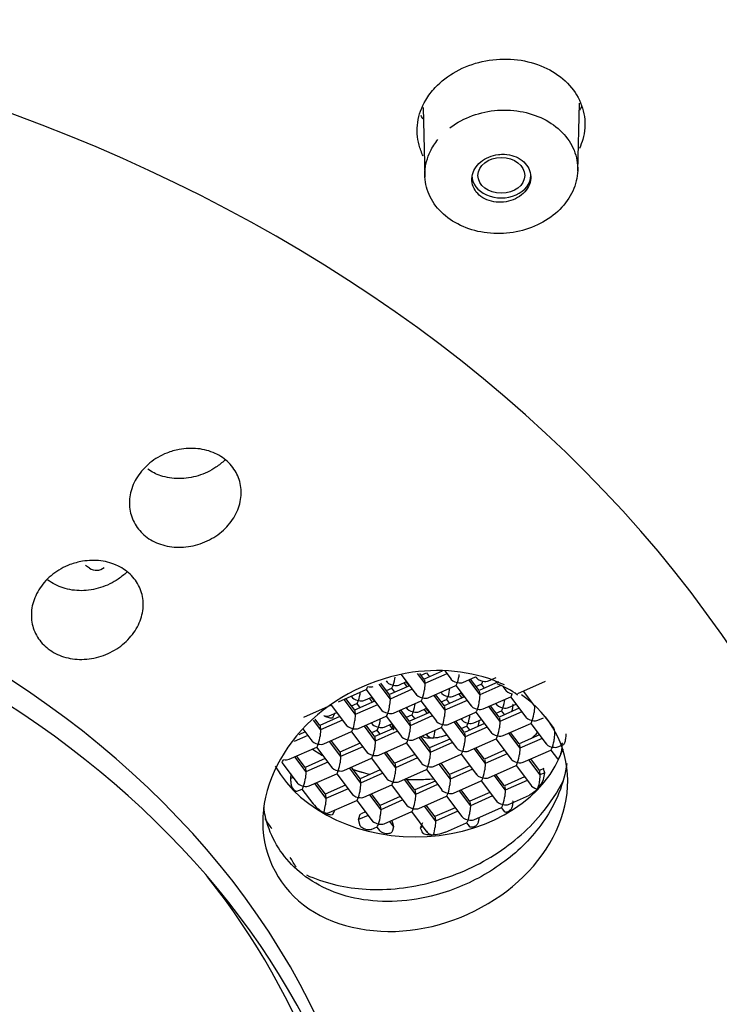
# Model space of a CAD drawing. Units: millimetres. Extents: x -18 to 424, y -18 to 679.
# Drawn here: x 169 to 183, y 606 to 626 of the extents above; entities that cross this region are included whole.
import ezdxf

# ---------------------------------------------------------------- set-up
doc = ezdxf.new("R2010")
doc.units = ezdxf.units.MM
for name, color, linetype in [('$DDT_AUDIT_GENERATED_(257B)', 7, 'Continuous'), ('$DDT_AUDIT_GENERATED_(3EE)', 7, 'Continuous'), ('$DDT_AUDIT_GENERATED_(48B)', 7, 'Continuous'), ('$DDT_AUDIT_GENERATED_(622)', 7, 'Continuous'), ('$DDT_AUDIT_GENERATED_(64A)', 7, 'Continuous'), ('$DDT_AUDIT_GENERATED_(83)', 7, 'Continuous'), ('Default', 7, 'Continuous')]:
    doc.layers.add(name, color=color, linetype=linetype)

# ---------------------------------------------------------------- blocks, each defined once
blk = doc.blocks.new('SE1')
at = {"layer": '$DDT_AUDIT_GENERATED_(257B)', "color": 7, "linetype": 'Continuous'}
for p, q in [((176.874, 612.693), (176.979, 612.739)), ((177.288, 612.769), (176.935, 612.612)), ((176.977, 612.738), (177.037, 612.658)), ((177.34, 612.774), (177.462, 612.612)), ((176.183, 612.581), (176.199, 612.559)), ((176.434, 612.498), (176.585, 612.565)), ((176.476, 612.71), (176.778, 612.31)), ((176.601, 612.465), (176.541, 612.545)), ((176.642, 612.483), (176.581, 612.563)), ((176.798, 612.723), (176.947, 612.525)), ((176.936, 612.61), (176.848, 612.727)), ((176.939, 612.601), (176.947, 612.525)), ((177.382, 612.718), (176.947, 612.525)), ((177.696, 612.551), (177.943, 612.66)), ((177.803, 612.599), (178.026, 612.303)), ((178.015, 612.389), (177.844, 612.616)), ((177.946, 612.662), (177.963, 612.64)), ((178.394, 612.559), (178.014, 612.391)), ((178.197, 612.579), (178.349, 612.646)), ((178.365, 612.546), (178.345, 612.572)), ((178.776, 612.33), (179.321, 612.571)), ((175.249, 612.168), (175.794, 612.409)), ((175.792, 612.408), (176.093, 612.007)), ((176.04, 612.517), (176.262, 612.222)), ((176.252, 612.308), (176.08, 612.535)), ((176.19, 612.39), (176.295, 612.437)), ((176.646, 612.485), (176.25, 612.31)), ((176.698, 612.415), (176.262, 612.222)), ((176.292, 612.435), (176.353, 612.355)), ((176.947, 612.525), (176.939, 612.403)), ((177.012, 612.249), (177.557, 612.49)), ((177.262, 612.359), (177.278, 612.338)), ((177.44, 612.438), (177.439, 612.43)), ((177.513, 612.277), (177.664, 612.343)), ((177.555, 612.489), (177.857, 612.088)), ((177.953, 612.471), (178.058, 612.518)), ((178.018, 612.38), (178.026, 612.303)), ((178.441, 612.487), (178.026, 612.303)), ((178.056, 612.517), (178.116, 612.436)), ((178.483, 612.467), (178.541, 612.391)), ((178.882, 612.377), (179.105, 612.082)), ((175.356, 612.215), (175.578, 611.92)), ((175.568, 612.005), (175.396, 612.233)), ((175.499, 612.278), (175.515, 612.256)), ((175.962, 612.182), (175.566, 612.007)), ((175.75, 612.195), (175.901, 612.262)), ((175.917, 612.162), (175.857, 612.243)), ((175.958, 612.18), (175.897, 612.261)), ((176.254, 612.299), (176.262, 612.222)), ((176.262, 612.222), (176.254, 612.1)), ((176.328, 611.946), (176.873, 612.187)), ((176.871, 612.186), (177.173, 611.786)), ((177.119, 612.296), (177.342, 612.001)), ((177.331, 612.086), (177.159, 612.314)), ((177.269, 612.169), (177.374, 612.215)), ((177.725, 612.263), (177.33, 612.088)), ((177.777, 612.193), (177.342, 612.001)), ((177.372, 612.214), (177.432, 612.134)), ((177.68, 612.243), (177.62, 612.324)), ((177.721, 612.261), (177.66, 612.342)), ((178.026, 612.303), (178.018, 612.181)), ((178.091, 612.027), (178.637, 612.268)), ((178.519, 612.216), (178.519, 612.209)), ((178.634, 612.267), (178.936, 611.867)), ((174.565, 611.865), (175.11, 612.106)), ((175.066, 611.893), (175.217, 611.96)), ((175.107, 612.105), (175.409, 611.705)), ((175.506, 612.087), (175.611, 612.134)), ((175.57, 611.996), (175.578, 611.92)), ((176.014, 612.112), (175.578, 611.92)), ((175.608, 612.133), (175.669, 612.053)), ((176.435, 611.993), (176.657, 611.698)), ((176.647, 611.783), (176.475, 612.011)), ((176.578, 612.057), (176.594, 612.035)), ((177.041, 611.961), (176.645, 611.786)), ((176.756, 612.135), (176.755, 612.128)), ((176.829, 611.974), (176.98, 612.041)), ((176.996, 611.941), (176.936, 612.021)), ((177.037, 611.959), (176.976, 612.039)), ((177.334, 612.077), (177.342, 612.001)), ((177.342, 612.001), (177.334, 611.879)), ((177.407, 611.725), (177.952, 611.966)), ((177.95, 611.965), (178.252, 611.564)), ((178.198, 612.074), (178.421, 611.779)), ((178.41, 611.865), (178.239, 612.092)), ((178.341, 612.138), (178.358, 612.116)), ((178.348, 611.947), (178.453, 611.994)), ((178.804, 612.042), (178.409, 611.867)), ((178.857, 611.972), (178.421, 611.779)), ((178.451, 611.992), (178.511, 611.912)), ((178.592, 612.055), (178.744, 612.122)), ((179.105, 612.082), (179.097, 611.96)), ((174.753, 611.804), (174.894, 611.617)), ((174.884, 611.702), (174.787, 611.83)), ((175.278, 611.879), (174.882, 611.705)), ((175.33, 611.81), (174.894, 611.617)), ((175.175, 611.936), (175.172, 611.94)), ((175.578, 611.92), (175.57, 611.798)), ((175.644, 611.644), (176.189, 611.885)), ((176.072, 611.833), (176.071, 611.825)), ((176.187, 611.884), (176.488, 611.483)), ((176.585, 611.866), (176.69, 611.912)), ((176.649, 611.775), (176.657, 611.698)), ((177.093, 611.891), (176.657, 611.698)), ((176.687, 611.911), (176.748, 611.831)), ((177.514, 611.772), (177.737, 611.477)), ((177.726, 611.562), (177.554, 611.79)), ((177.657, 611.835), (177.673, 611.813)), ((177.835, 611.914), (177.834, 611.906)), ((177.908, 611.752), (178.059, 611.819)), ((178.413, 611.856), (178.421, 611.779)), ((178.421, 611.779), (178.413, 611.657)), ((179.171, 611.806), (179.28, 611.854)), ((179.489, 611.643), (179.318, 611.871)), ((174.593, 611.577), (174.468, 611.521)), ((174.548, 611.637), (174.725, 611.402)), ((174.886, 611.694), (174.894, 611.617)), ((174.894, 611.617), (174.886, 611.495)), ((174.96, 611.341), (175.505, 611.582)), ((175.502, 611.581), (175.804, 611.18)), ((175.751, 611.691), (175.973, 611.396)), ((175.963, 611.481), (175.791, 611.709)), ((175.894, 611.754), (175.91, 611.732)), ((175.901, 611.563), (176.006, 611.61)), ((176.357, 611.658), (175.961, 611.483)), ((176.409, 611.588), (175.973, 611.396)), ((176.003, 611.609), (176.056, 611.539)), ((176.145, 611.671), (176.296, 611.738)), ((176.312, 611.638), (176.252, 611.719)), ((176.294, 611.734), (176.292, 611.736)), ((176.657, 611.698), (176.649, 611.576)), ((176.723, 611.422), (177.268, 611.663)), ((177.151, 611.611), (177.15, 611.604)), ((177.266, 611.662), (177.568, 611.262)), ((177.664, 611.644), (177.769, 611.691)), ((178.12, 611.739), (177.725, 611.564)), ((178.172, 611.669), (177.737, 611.477)), ((177.767, 611.69), (177.817, 611.623)), ((178.486, 611.503), (179.032, 611.744)), ((178.805, 611.34), (178.634, 611.568)), ((179.029, 611.743), (179.331, 611.343)), ((179.492, 611.634), (179.5, 611.558)), ((174.646, 611.507), (174.375, 611.387)), ((175.067, 611.388), (175.289, 611.093)), ((175.279, 611.178), (175.107, 611.406)), ((175.965, 611.472), (175.973, 611.396)), ((175.973, 611.396), (175.965, 611.273)), ((176.83, 611.469), (177.052, 611.174)), ((177.042, 611.259), (176.87, 611.487)), ((176.973, 611.533), (176.989, 611.511)), ((177.436, 611.436), (177.04, 611.262)), ((177.117, 611.453), (177.093, 611.451)), ((177.355, 611.508), (177.375, 611.517)), ((177.729, 611.553), (177.737, 611.477)), ((177.737, 611.477), (177.729, 611.355)), ((177.802, 611.201), (178.347, 611.442)), ((178.345, 611.441), (178.647, 611.04)), ((178.593, 611.55), (178.816, 611.255)), ((179.199, 611.518), (178.804, 611.343)), ((179.252, 611.448), (178.816, 611.255)), ((179.5, 611.558), (179.492, 611.436)), ((174.276, 611.038), (174.821, 611.279)), ((174.818, 611.278), (175.12, 610.878)), ((175.673, 611.355), (175.277, 611.18)), ((175.725, 611.286), (175.289, 611.093)), ((176.039, 611.119), (176.584, 611.361)), ((176.358, 610.957), (176.186, 611.185)), ((176.582, 611.359), (176.883, 610.959)), ((177.044, 611.251), (177.052, 611.174)), ((177.488, 611.367), (177.052, 611.174)), ((177.909, 611.248), (178.132, 610.953)), ((178.121, 611.038), (177.949, 611.266)), ((178.515, 611.215), (178.12, 611.04)), ((178.808, 611.332), (178.816, 611.255)), ((178.816, 611.255), (178.808, 611.133)), ((178.881, 610.979), (179.427, 611.22)), ((179.424, 611.219), (179.556, 611.044)), ((179.566, 611.282), (179.679, 611.332)), ((174.382, 611.086), (174.605, 610.79)), ((174.595, 610.876), (174.423, 611.103)), ((174.988, 611.053), (174.593, 610.878)), ((175.281, 611.17), (175.289, 611.093)), ((175.289, 611.093), (175.281, 610.971)), ((175.355, 610.817), (175.9, 611.058)), ((175.897, 611.057), (176.199, 610.656)), ((176.146, 611.167), (176.368, 610.871)), ((176.752, 611.134), (176.356, 610.959)), ((176.804, 611.064), (176.368, 610.871)), ((177.052, 611.174), (177.044, 611.052)), ((177.118, 610.898), (177.663, 611.139)), ((177.661, 611.138), (177.963, 610.737)), ((178.124, 611.029), (178.132, 610.953)), ((178.567, 611.145), (178.132, 610.953)), ((178.988, 611.026), (179.211, 610.731)), ((179.2, 610.816), (179.029, 611.044)), ((174.134, 610.976), (174.436, 610.575)), ((174.597, 610.867), (174.605, 610.79)), ((175.041, 610.983), (174.605, 610.79)), ((175.462, 610.864), (175.684, 610.569)), ((175.674, 610.654), (175.502, 610.882)), ((176.068, 610.831), (175.672, 610.656)), ((176.36, 610.948), (176.368, 610.871)), ((176.368, 610.871), (176.36, 610.749)), ((176.434, 610.595), (176.979, 610.836)), ((176.977, 610.835), (177.278, 610.435)), ((177.225, 610.945), (177.447, 610.65)), ((177.437, 610.735), (177.265, 610.963)), ((177.831, 610.912), (177.435, 610.737)), ((177.883, 610.843), (177.447, 610.65)), ((178.132, 610.953), (178.124, 610.83)), ((178.197, 610.676), (178.742, 610.918)), ((178.74, 610.916), (179.042, 610.516)), ((179.29, 610.859), (179.199, 610.819)), ((179.203, 610.808), (179.211, 610.731)), ((174.357, 610.681), (174.308, 610.659)), ((174.605, 610.79), (174.597, 610.668)), ((174.671, 610.514), (175.216, 610.755)), ((175.213, 610.754), (175.515, 610.354)), ((175.676, 610.645), (175.684, 610.569)), ((176.12, 610.762), (175.684, 610.569)), ((176.541, 610.643), (176.763, 610.347)), ((176.753, 610.433), (176.581, 610.66)), ((177.147, 610.61), (176.751, 610.435)), ((177.439, 610.727), (177.447, 610.65)), ((177.447, 610.65), (177.439, 610.528)), ((177.513, 610.374), (178.058, 610.615)), ((178.056, 610.614), (178.358, 610.213)), ((178.304, 610.724), (178.527, 610.428)), ((178.516, 610.514), (178.344, 610.742)), ((178.91, 610.691), (178.515, 610.516)), ((178.962, 610.621), (178.527, 610.428)), ((179.211, 610.731), (179.203, 610.609)), ((179.307, 610.773), (179.211, 610.731)), ((174.43, 610.408), (174.532, 610.453)), ((174.529, 610.452), (174.744, 610.167)), ((174.777, 610.562), (175, 610.266)), ((174.99, 610.352), (174.818, 610.579)), ((175.383, 610.529), (174.988, 610.354)), ((175.436, 610.459), (175, 610.266)), ((175.684, 610.569), (175.676, 610.447)), ((175.75, 610.293), (176.295, 610.534)), ((176.292, 610.533), (176.594, 610.132)), ((176.755, 610.424), (176.763, 610.347)), ((177.199, 610.54), (176.763, 610.347)), ((177.62, 610.421), (177.842, 610.126)), ((177.832, 610.211), (177.66, 610.439)), ((178.519, 610.505), (178.527, 610.428)), ((178.527, 610.428), (178.519, 610.306)), ((174.992, 610.343), (175, 610.266)), ((175, 610.266), (174.992, 610.144)), ((175.066, 609.99), (175.611, 610.231)), ((175.608, 610.23), (175.91, 609.83)), ((175.857, 610.34), (176.079, 610.045)), ((176.069, 610.13), (175.897, 610.358)), ((176.463, 610.307), (176.067, 610.132)), ((176.515, 610.238), (176.079, 610.045)), ((176.763, 610.347), (176.755, 610.225)), ((176.829, 610.071), (177.374, 610.312)), ((177.372, 610.311), (177.673, 609.911)), ((178.226, 610.388), (177.83, 610.213)), ((178.278, 610.319), (177.842, 610.126)), ((178.592, 610.152), (179.005, 610.335)), ((175.172, 610.037), (175.175, 610.034)), ((176.071, 610.121), (176.079, 610.045)), ((176.079, 610.045), (176.071, 609.923)), ((176.936, 610.118), (177.158, 609.823)), ((177.148, 609.909), (176.976, 610.136)), ((177.542, 610.086), (177.146, 609.911)), ((177.834, 610.202), (177.842, 610.126)), ((177.842, 610.126), (177.834, 610.004)), ((177.908, 609.85), (178.453, 610.091)), ((178.451, 610.09), (178.513, 610.007)), ((175.831, 609.935), (175.644, 609.852)), ((175.778, 610.005), (175.692, 609.966)), ((176.145, 609.769), (176.69, 610.01)), ((176.294, 609.831), (176.292, 609.834)), ((176.687, 610.009), (176.989, 609.608)), ((177.15, 609.9), (177.158, 609.823)), ((177.594, 610.016), (177.158, 609.823)), ((175.893, 609.657), (176.006, 609.707)), ((176.003, 609.706), (176.056, 609.636)), ((176.252, 609.816), (176.33, 609.711)), ((176.91, 609.713), (176.855, 609.689)), ((177.158, 609.823), (177.15, 609.701)), ((177.355, 609.605), (177.769, 609.788)), ((177.767, 609.787), (177.817, 609.72)), ((177.117, 609.55), (177.093, 609.549))]:
    blk.add_line(p, q, dxfattribs=at)
for centre, radius, start, end in [((170.486, 614.998), 0.244, 236.5037, 309.1705), ((175.042, 612.029), 0.157, 237.8974, 245.8948), ((178.842, 610.795), 0.465, 315.2928, 340.9557), ((179.02, 610.596), 0.199, 314.1058, 320.196), ((175.234, 610.543), 0.616, 214.3778, 243.3787), ((175.042, 610.126), 0.157, 237.8974, 245.8948)]:
    blk.add_arc(centre, radius, start, end, dxfattribs=at)
for centre, major_axis, ratio, start_param, end_param in [((155.471, 602.398), (21.985, 0), 0.766044, 0.827335, 0.832233), ((176.324, 612.558), (0.135, -0.035), 0.446722, 3.396801, 4.827971), ((176.324, 612.558), (0.032, 0.122), 0.146339, 4.199562, 5.630732), ((177.587, 612.611), (0.135, -0.035), 0.446722, 3.396801, 4.827971), ((177.587, 612.611), (0.032, 0.122), 0.146339, 3.257175, 4.199562), ((177.587, 612.611), (0.032, 0.122), 0.146339, 4.199562, 5.630732), ((177.587, 612.611), (0.135, -0.035), 0.446722, 4.827971, 5.770358), ((178.088, 612.639), (0.135, -0.035), 0.446722, 3.396801, 4.827971), ((178.088, 612.639), (0.032, 0.122), 0.146339, 3.257175, 4.199562), ((178.088, 612.639), (0.135, -0.035), 0.446722, 4.827971, 5.770358), ((175.64, 612.255), (0.032, 0.122), 0.146339, 4.199562, 5.630732), ((175.823, 612.53), (0.032, 0.122), 0.146339, 3.257175, 4.199562), ((175.823, 612.53), (0.135, -0.035), 0.446722, 4.827971, 5.770358), ((176.324, 612.558), (0.032, 0.122), 0.146339, 3.257175, 4.199562), ((176.324, 612.558), (0.135, -0.035), 0.446722, 4.827971, 5.770358), ((176.903, 612.309), (0.032, 0.122), 0.146339, 4.199562, 5.630732), ((177.403, 612.337), (0.135, -0.035), 0.446722, 3.396801, 4.827971), ((177.403, 612.337), (0.032, 0.122), 0.146339, 4.199562, 5.630732), ((178.666, 612.39), (0.135, -0.035), 0.446722, 3.396801, 4.827971), ((175.64, 612.255), (0.135, -0.035), 0.446722, 3.396801, 4.827971), ((175.64, 612.255), (0.032, 0.122), 0.146339, 3.257175, 4.199562), ((175.64, 612.255), (0.135, -0.035), 0.446722, 4.827971, 5.770358), ((176.903, 612.309), (0.135, -0.035), 0.446722, 3.396801, 4.827971), ((176.903, 612.309), (0.032, 0.122), 0.146339, 3.257175, 4.199562), ((176.903, 612.309), (0.135, -0.035), 0.446722, 4.827971, 5.770358), ((177.403, 612.337), (0.032, 0.122), 0.146339, 3.257175, 4.199562), ((177.403, 612.337), (0.135, -0.035), 0.446722, 4.827971, 5.770358), ((177.982, 612.087), (0.032, 0.122), 0.146339, 4.199562, 5.630732), ((178.483, 612.115), (0.032, 0.122), 0.146339, 4.199562, 5.630732), ((178.666, 612.39), (0.032, 0.122), 0.146339, 3.257175, 4.199562), ((176.218, 612.006), (0.135, -0.035), 0.446722, 3.396801, 4.827971), ((176.218, 612.006), (0.032, 0.122), 0.146339, 4.199562, 5.630732), ((176.719, 612.034), (0.135, -0.035), 0.446722, 3.396801, 4.827971), ((176.719, 612.034), (0.032, 0.122), 0.146339, 3.257175, 4.199562), ((176.719, 612.034), (0.032, 0.122), 0.146339, 4.199562, 5.630732), ((176.719, 612.034), (0.135, -0.035), 0.446722, 4.827971, 5.770358), ((177.982, 612.087), (0.135, -0.035), 0.446722, 3.396801, 4.827971), ((177.982, 612.087), (0.032, 0.122), 0.146339, 3.257175, 4.199562), ((177.982, 612.087), (0.135, -0.035), 0.446722, 4.827971, 5.770358), ((178.483, 612.115), (0.135, -0.035), 0.446722, 3.396801, 4.827971), ((178.483, 612.115), (0.032, 0.122), 0.146339, 3.257175, 4.199562), ((178.483, 612.115), (0.135, -0.035), 0.446722, 4.827971, 5.770358), ((179.061, 611.866), (0.032, 0.122), 0.146339, 4.199562, 5.630732), ((174.956, 611.953), (0.135, -0.035), 0.446722, 4.987928, 5.770358), ((176.758, 625.986), (-2.411, -15), 0.119041, 0.361919, 0.377492), ((175.534, 611.704), (0.032, 0.122), 0.146339, 4.199562, 5.630732), ((176.035, 611.731), (0.032, 0.122), 0.146339, 4.199562, 5.630732), ((176.218, 612.006), (0.032, 0.122), 0.146339, 3.257175, 4.199562), ((176.218, 612.006), (0.135, -0.035), 0.446722, 4.827971, 5.770358), ((177.298, 611.785), (0.135, -0.035), 0.446722, 3.396801, 4.827971), ((177.298, 611.785), (0.032, 0.122), 0.146339, 4.199562, 5.630732), ((177.798, 611.812), (0.135, -0.035), 0.446722, 3.396801, 4.827971), ((177.798, 611.812), (0.032, 0.122), 0.146339, 4.199562, 5.630732), ((179.061, 611.866), (0.135, -0.035), 0.446722, 3.396801, 4.827971), ((179.061, 611.866), (0.032, 0.122), 0.146339, 3.257175, 4.199562), ((179.061, 611.866), (0.135, -0.035), 0.446722, 4.827971, 5.770358), ((175.534, 611.704), (0.135, -0.035), 0.446722, 3.396801, 4.827971), ((175.534, 611.704), (0.032, 0.122), 0.146339, 3.257175, 4.199562), ((175.534, 611.704), (0.135, -0.035), 0.446722, 4.827971, 5.770358), ((176.035, 611.731), (0.135, -0.035), 0.446722, 3.396801, 4.827971), ((176.035, 611.731), (0.032, 0.122), 0.146339, 3.257175, 4.199562), ((176.035, 611.731), (0.135, -0.035), 0.446722, 4.827971, 5.770358), ((176.613, 611.482), (0.032, 0.122), 0.146339, 4.199562, 5.630732), ((177.114, 611.51), (0.032, 0.122), 0.146339, 4.262777, 5.630732), ((177.298, 611.785), (0.032, 0.122), 0.146339, 3.257175, 4.199562), ((177.298, 611.785), (0.135, -0.035), 0.446722, 4.827971, 5.770358), ((177.798, 611.812), (0.032, 0.122), 0.146339, 3.257175, 4.199562), ((177.798, 611.812), (0.135, -0.035), 0.446722, 4.827971, 5.770358), ((178.377, 611.563), (0.135, -0.035), 0.446722, 3.396801, 4.827971), ((178.377, 611.563), (0.032, 0.122), 0.146339, 4.199562, 5.630732), ((174.85, 611.401), (0.135, -0.035), 0.446722, 3.396801, 4.827971), ((174.85, 611.401), (0.032, 0.122), 0.146339, 4.199562, 5.630732), ((176.613, 611.482), (0.135, -0.035), 0.446722, 3.396801, 4.827971), ((176.613, 611.482), (0.032, 0.122), 0.146339, 3.257175, 4.199562), ((176.613, 611.482), (0.135, -0.035), 0.446722, 4.827971, 5.770358), ((177.114, 611.51), (-0.135, 0.035), 0.446722, 0.255208, 1.526422), ((178.377, 611.563), (0.032, 0.122), 0.146339, 3.257175, 4.199562), ((178.377, 611.563), (0.135, -0.035), 0.446722, 4.827971, 5.770358), ((176.758, 612.937), (3, 0), 0.766044, -0.70447, -0.640263), ((176.758, 612.937), (-3, 0), 0.766044, -3.846062, -3.781856), ((179.456, 611.342), (0.032, 0.122), 0.146339, 4.199562, 5.630732), ((176.758, 611.812), (3, 0), 0.766044, 3.547845, 6.034434), ((176.758, 612.937), (-3, 0), 0.766044, 0.830198, 0.924088), ((176.758, 612.937), (3, 0), 0.766044, 3.989218, 4.06568), ((174.85, 611.401), (0.032, 0.122), 0.146339, 3.257175, 4.199562), ((174.85, 611.401), (0.135, -0.035), 0.446722, 4.827971, 5.770358), ((175.929, 611.179), (0.135, -0.035), 0.446722, 3.396801, 4.827971), ((175.929, 611.179), (0.032, 0.122), 0.146339, 4.199562, 5.630732), ((177.693, 611.261), (0.135, -0.035), 0.446722, 3.396801, 4.827971), ((177.693, 611.261), (0.032, 0.122), 0.146339, 3.257175, 4.199562), ((177.693, 611.261), (0.032, 0.122), 0.146339, 4.199562, 5.630732), ((177.693, 611.261), (0.135, -0.035), 0.446722, 4.827971, 5.770358), ((179.456, 611.342), (0.135, -0.035), 0.446722, 3.396801, 4.827971), ((179.456, 611.342), (0.032, 0.122), 0.146339, 3.257175, 4.199562), ((179.456, 611.342), (0.135, -0.035), 0.446722, 4.827971, 5.770358), ((174.166, 611.098), (0.032, 0.122), 0.146339, 3.257175, 4.199562), ((174.166, 611.098), (0.135, -0.035), 0.446722, 4.827971, 5.770358), ((175.929, 611.179), (0.032, 0.122), 0.146339, 3.257175, 4.199562), ((175.929, 611.179), (0.135, -0.035), 0.446722, 4.827971, 5.770358), ((177.008, 610.958), (0.032, 0.122), 0.146339, 4.199562, 5.630732), ((178.772, 611.039), (0.135, -0.035), 0.446722, 3.396801, 4.827971), ((178.772, 611.039), (0.032, 0.122), 0.146339, 4.199562, 5.630732), ((175.245, 610.877), (0.135, -0.035), 0.446722, 3.396801, 4.827971), ((175.245, 610.877), (0.032, 0.122), 0.146339, 3.257175, 4.199562), ((175.245, 610.877), (0.032, 0.122), 0.146339, 4.199562, 5.630732), ((175.245, 610.877), (0.135, -0.035), 0.446722, 4.827971, 5.770358), ((176.758, 612.937), (3, 0), 0.766044, 4.287144, 4.410921), ((176.758, 612.937), (-3, 0), 0.766044, 1.150666, 1.269329), ((177.008, 610.958), (0.135, -0.035), 0.446722, 3.396801, 4.827971), ((177.008, 610.958), (0.032, 0.122), 0.146339, 3.257175, 4.199562), ((177.008, 610.958), (0.135, -0.035), 0.446722, 4.827971, 5.770358), ((178.088, 610.736), (0.032, 0.122), 0.146339, 4.199562, 5.630732), ((178.772, 611.039), (0.032, 0.122), 0.146339, 3.257175, 4.199562), ((178.772, 611.039), (0.135, -0.035), 0.446722, 4.827971, 5.770358), ((176.758, 599.889), (1.822, 11.781), 0.20233, -0.362499, -0.346926), ((174.561, 610.574), (0.032, 0.122), 0.146339, 4.199562, 5.630732), ((176.324, 610.655), (0.135, -0.035), 0.446722, 3.396801, 4.827971), ((176.324, 610.655), (0.032, 0.122), 0.146339, 4.199562, 5.630732), ((176.758, 612.937), (-3, 0), 0.766044, 1.516313, 1.689194), ((176.758, 612.937), (3, 0), 0.766044, 4.657906, 4.820399), ((178.088, 610.736), (0.135, -0.035), 0.446722, 3.396801, 4.827971), ((178.088, 610.736), (0.032, 0.122), 0.146339, 3.257175, 4.199562), ((178.088, 610.736), (0.135, -0.035), 0.446722, 4.827971, 5.770358), ((179.167, 610.515), (0.032, 0.122), 0.146339, 4.359518, 5.630732), ((176.758, 624.083), (1.346, -15.752), 0.170224, 0.534307, 0.549879), ((174.561, 610.574), (0.135, -0.035), 0.446722, 3.396801, 4.827971), ((174.561, 610.574), (0.032, 0.122), 0.146339, 3.257175, 4.199562), ((174.561, 610.574), (0.135, -0.035), 0.446722, 4.827971, 5.770358), ((175.64, 610.353), (0.032, 0.122), 0.146339, 4.199562, 5.630732), ((176.324, 610.655), (0.032, 0.122), 0.146339, 3.257175, 4.199562), ((176.324, 610.655), (0.135, -0.035), 0.446722, 4.827971, 5.770358), ((177.403, 610.434), (0.135, -0.035), 0.446722, 3.396801, 4.827971), ((177.403, 610.434), (0.032, 0.122), 0.146339, 4.199562, 5.630732), ((179.167, 610.515), (0.135, -0.035), 0.446722, 3.396801, 4.764756), ((175.64, 610.353), (0.135, -0.035), 0.446722, 3.396801, 4.827971), ((175.64, 610.353), (0.032, 0.122), 0.146339, 3.257175, 4.199562), ((175.64, 610.353), (0.135, -0.035), 0.446722, 4.827971, 5.770358), ((176.719, 610.131), (0.032, 0.122), 0.146339, 4.199562, 5.630732), ((177.403, 610.434), (0.032, 0.122), 0.146339, 3.257175, 4.199562), ((177.403, 610.434), (0.135, -0.035), 0.446722, 4.827971, 5.770358), ((178.483, 610.212), (0.135, -0.035), 0.446722, 3.396801, 4.827971), ((178.483, 610.212), (0.032, 0.122), 0.146339, 4.199562, 5.630732), ((174.956, 610.05), (0.032, 0.122), 0.146339, 4.262777, 5.630732), ((176.758, 624.083), (-2.411, -15), 0.119041, 0.361919, 0.377492), ((176.719, 610.131), (0.135, -0.035), 0.446722, 3.396801, 4.827971), ((176.719, 610.131), (0.032, 0.122), 0.146339, 3.257175, 4.199562), ((176.719, 610.131), (0.135, -0.035), 0.446722, 4.827971, 5.770358), ((178.483, 610.212), (0.032, 0.122), 0.146339, 3.257175, 4.199562), ((178.483, 610.212), (0.135, -0.035), 0.446722, 4.827971, 5.770358), ((174.956, 610.05), (0.135, -0.035), 0.446722, 4.987928, 5.770358), ((176.035, 609.829), (0.135, -0.035), 0.446722, 3.396801, 4.827971), ((176.035, 609.829), (0.032, 0.122), 0.146339, 4.199562, 5.630732), ((177.798, 609.91), (0.135, -0.035), 0.446722, 3.396801, 4.827971), ((177.798, 609.91), (0.032, 0.122), 0.146339, 3.257175, 4.199562), ((177.798, 609.91), (0.032, 0.122), 0.146339, 4.199562, 5.630732), ((177.798, 609.91), (0.135, -0.035), 0.446722, 4.827971, 5.770358), ((176.035, 609.829), (0.032, 0.122), 0.146339, 3.257175, 4.199562), ((176.035, 609.829), (0.135, -0.035), 0.446722, 4.827971, 5.770358), ((176.758, 599.889), (1.822, 11.781), 0.20233, 0.604756, 0.620329), ((176.758, 624.083), (1.346, -15.752), 0.170224, -0.432948, -0.417375), ((177.114, 609.607), (0.032, 0.122), 0.146339, 4.262777, 5.630732), ((177.114, 609.607), (-0.135, 0.035), 0.446722, 0.255208, 1.526422)]:
    blk.add_ellipse(centre, major_axis=major_axis, ratio=ratio, start_param=start_param, end_param=end_param, dxfattribs=at)
for points, knots in [([(178.665, 612.015), (178.664, 612.007), (178.661, 611.999), (178.657, 611.99), (178.654, 611.984), (178.651, 611.978), (178.647, 611.972)], [0, 0, 0, 0, 0.1166426, 0.1166426, 0.1166426, 0.1947778, 0.1947778, 0.1947778, 0.1947778]), ([(175.136, 611.856), (175.131, 611.847), (175.119, 611.844), (175.094, 611.844), (175.08, 611.846), (175.036, 611.858), (175.007, 611.87), (174.978, 611.885)], [0, 0, 0, 0, 0.25, 0.25, 0.5, 0.5, 1, 1, 1, 1]), ([(176.294, 611.733), (176.297, 611.73), (176.299, 611.727), (176.3, 611.724), (176.301, 611.721), (176.302, 611.719), (176.303, 611.716)], [0.92217809, 0.92217809, 0.92217809, 0.92217809, 0.96772039, 0.96772039, 0.96772039, 1, 1, 1, 1]), ([(177.831, 611.611), (177.83, 611.612), (177.829, 611.612), (177.828, 611.613), (177.824, 611.616), (177.82, 611.619), (177.817, 611.623)], [0.8062571, 0.8062571, 0.8062571, 0.8062571, 0.8266828, 0.8266828, 0.8266828, 0.9109215, 0.9109215, 0.9109215, 0.9109215]), ([(176.065, 611.529), (176.064, 611.53), (176.062, 611.531), (176.061, 611.533), (176.059, 611.535), (176.058, 611.537), (176.056, 611.539)], [0.87425056, 0.87425056, 0.87425056, 0.87425056, 0.89226934, 0.89226934, 0.89226934, 0.92143003, 0.92143003, 0.92143003, 0.92143003]), ([(177.093, 611.451), (177.057, 611.45), (177.02, 611.451), (176.968, 611.459), (176.951, 611.463), (176.921, 611.474), (176.907, 611.482), (176.901, 611.494)], [0, 0, 0, 0, 0.5, 0.5, 0.75, 0.75, 1, 1, 1, 1]), ([(177.355, 611.508), (177.354, 611.507), (177.352, 611.507), (177.326, 611.496), (177.301, 611.487), (177.223, 611.466), (177.17, 611.457), (177.117, 611.453)], [0.2363564, 0.2363564, 0.2363564, 0.2363564, 0.25, 0.25, 0.5, 0.5, 1, 1, 1, 1]), ([(179.723, 611.538), (179.723, 611.53), (179.723, 611.521), (179.722, 611.512), (179.721, 611.503), (179.72, 611.493), (179.719, 611.483), (179.717, 611.469), (179.715, 611.456), (179.713, 611.442), (179.71, 611.426), (179.707, 611.41), (179.704, 611.396), (179.7, 611.382), (179.697, 611.37), (179.693, 611.359), (179.689, 611.348), (179.685, 611.339), (179.682, 611.334), (179.68, 611.333), (179.679, 611.332), (179.678, 611.331)], [0, 0, 0, 0, 0.0888039, 0.0888039, 0.0888039, 0.1768662, 0.1768662, 0.1768662, 0.2998238, 0.2998238, 0.2998238, 0.4562568, 0.4562568, 0.4562568, 0.6145704, 0.6145704, 0.6145704, 0.7904825, 0.7904825, 0.7904825, 0.8462983, 0.8462983, 0.8462983, 0.8462983]), ([(179.638, 611.242), (179.637, 611.235), (179.636, 611.226), (179.635, 611.217), (179.633, 611.207), (179.631, 611.198), (179.629, 611.188), (179.626, 611.174), (179.622, 611.16), (179.618, 611.146), (179.613, 611.129), (179.607, 611.112), (179.601, 611.098), (179.595, 611.084), (179.589, 611.071), (179.583, 611.061), (179.578, 611.053), (179.573, 611.047), (179.569, 611.044), (179.565, 611.041), (179.562, 611.04), (179.559, 611.041), (179.558, 611.041), (179.558, 611.042), (179.557, 611.043)], [0, 0, 0, 0, 0.0875782, 0.0875782, 0.0875782, 0.1741508, 0.1741508, 0.1741508, 0.305539, 0.305539, 0.305539, 0.4730828, 0.4730828, 0.4730828, 0.6420819, 0.6420819, 0.6420819, 0.7764239, 0.7764239, 0.7764239, 0.8811123, 0.8811123, 0.8811123, 0.9221781, 0.9221781, 0.9221781, 0.9221781]), ([(174.43, 610.408), (174.428, 610.407), (174.426, 610.407), (174.423, 610.406), (174.418, 610.406), (174.412, 610.408), (174.406, 610.411), (174.399, 610.414), (174.392, 610.419), (174.386, 610.425), (174.379, 610.432), (174.372, 610.439), (174.365, 610.448), (174.358, 610.456), (174.352, 610.466), (174.346, 610.476), (174.341, 610.485), (174.336, 610.496), (174.332, 610.506), (174.328, 610.515), (174.325, 610.525), (174.323, 610.534), (174.322, 610.538), (174.322, 610.542), (174.321, 610.546)], [0.1703333, 0.1703333, 0.1703333, 0.1703333, 0.2332201, 0.2332201, 0.2332201, 0.3507807, 0.3507807, 0.3507807, 0.4696962, 0.4696962, 0.4696962, 0.5892174, 0.5892174, 0.5892174, 0.7084416, 0.7084416, 0.7084416, 0.8268608, 0.8268608, 0.8268608, 0.9444639, 0.9444639, 0.9444639, 1, 1, 1, 1]), ([(179.158, 610.453), (179.126, 610.419), (179.093, 610.39), (179.042, 610.355), (179.025, 610.344), (179.007, 610.336), (179.006, 610.335), (179.005, 610.335)], [0, 0, 0, 0, 0.5, 0.5, 0.75, 0.75, 0.7675765, 0.7675765, 0.7675765, 0.7675765]), ([(178.665, 610.112), (178.664, 610.105), (178.661, 610.096), (178.657, 610.087), (178.653, 610.078), (178.648, 610.069), (178.642, 610.06), (178.635, 610.052), (178.628, 610.043), (178.62, 610.035), (178.612, 610.027), (178.603, 610.02), (178.594, 610.014), (178.585, 610.008), (178.576, 610.004), (178.567, 610), (178.559, 609.997), (178.55, 609.995), (178.542, 609.995), (178.535, 609.995), (178.528, 609.996), (178.523, 609.999), (178.519, 610.001), (178.516, 610.004), (178.513, 610.007)], [0, 0, 0, 0, 0.1166426, 0.1166426, 0.1166426, 0.2332201, 0.2332201, 0.2332201, 0.3507807, 0.3507807, 0.3507807, 0.4696962, 0.4696962, 0.4696962, 0.5892174, 0.5892174, 0.5892174, 0.7084416, 0.7084416, 0.7084416, 0.8268608, 0.8268608, 0.8268608, 0.9110056, 0.9110056, 0.9110056, 0.9110056]), ([(175.136, 609.953), (175.131, 609.944), (175.119, 609.942), (175.094, 609.941), (175.08, 609.944), (175.036, 609.955), (175.007, 609.968), (174.978, 609.983)], [0, 0, 0, 0, 0.25, 0.25, 0.5, 0.5, 1, 1, 1, 1]), ([(175.67, 609.944), (175.671, 609.95), (175.675, 609.955), (175.679, 609.959), (175.683, 609.962), (175.687, 609.964), (175.691, 609.966)], [0, 0, 0, 0, 0.0888039, 0.0888039, 0.0888039, 0.1513139, 0.1513139, 0.1513139, 0.1513139]), ([(176.294, 609.831), (176.297, 609.827), (176.299, 609.824), (176.3, 609.821), (176.301, 609.819), (176.302, 609.816), (176.303, 609.814)], [0.92217809, 0.92217809, 0.92217809, 0.92217809, 0.96772039, 0.96772039, 0.96772039, 1, 1, 1, 1]), ([(175.893, 609.657), (175.891, 609.657), (175.89, 609.656), (175.888, 609.655), (175.878, 609.652), (175.865, 609.65), (175.852, 609.649), (175.836, 609.648), (175.818, 609.65), (175.8, 609.654), (175.783, 609.658), (175.764, 609.664), (175.747, 609.672), (175.734, 609.678), (175.72, 609.686), (175.709, 609.695), (175.7, 609.702), (175.691, 609.709), (175.685, 609.717), (175.679, 609.724), (175.675, 609.731), (175.672, 609.737), (175.671, 609.74), (175.67, 609.743), (175.67, 609.745)], [0.1538149, 0.1538149, 0.1538149, 0.1538149, 0.1741508, 0.1741508, 0.1741508, 0.305539, 0.305539, 0.305539, 0.4730828, 0.4730828, 0.4730828, 0.6420819, 0.6420819, 0.6420819, 0.7764239, 0.7764239, 0.7764239, 0.8811123, 0.8811123, 0.8811123, 0.9677204, 0.9677204, 0.9677204, 1, 1, 1, 1]), ([(176.303, 609.615), (176.301, 609.609), (176.298, 609.603), (176.293, 609.598), (176.288, 609.593), (176.281, 609.589), (176.274, 609.586), (176.264, 609.581), (176.252, 609.578), (176.239, 609.576), (176.224, 609.574), (176.206, 609.574), (176.189, 609.575), (176.172, 609.577), (176.154, 609.581), (176.137, 609.586), (176.119, 609.592), (176.101, 609.6), (176.085, 609.61), (176.076, 609.616), (176.068, 609.623), (176.061, 609.63), (176.059, 609.632), (176.058, 609.634), (176.056, 609.636)], [0, 0, 0, 0, 0.0888039, 0.0888039, 0.0888039, 0.1768662, 0.1768662, 0.1768662, 0.2998238, 0.2998238, 0.2998238, 0.4562568, 0.4562568, 0.4562568, 0.6145704, 0.6145704, 0.6145704, 0.7904825, 0.7904825, 0.7904825, 0.8922693, 0.8922693, 0.8922693, 0.92143, 0.92143, 0.92143, 0.92143]), ([(177.994, 609.792), (177.992, 609.785), (177.989, 609.777), (177.985, 609.769), (177.98, 609.761), (177.974, 609.753), (177.966, 609.746), (177.959, 609.738), (177.95, 609.731), (177.941, 609.725), (177.931, 609.719), (177.921, 609.714), (177.911, 609.71), (177.901, 609.706), (177.89, 609.704), (177.88, 609.702), (177.87, 609.701), (177.86, 609.701), (177.851, 609.702), (177.842, 609.704), (177.834, 609.706), (177.828, 609.71), (177.824, 609.713), (177.82, 609.717), (177.817, 609.721)], [0, 0, 0, 0, 0.1169747, 0.1169747, 0.1169747, 0.2339314, 0.2339314, 0.2339314, 0.3511705, 0.3511705, 0.3511705, 0.4690846, 0.4690846, 0.4690846, 0.5878505, 0.5878505, 0.5878505, 0.7072825, 0.7072825, 0.7072825, 0.8266828, 0.8266828, 0.8266828, 0.9109215, 0.9109215, 0.9109215, 0.9109215]), ([(177.093, 609.549), (177.057, 609.547), (177.02, 609.548), (176.968, 609.556), (176.951, 609.56), (176.921, 609.572), (176.907, 609.58), (176.901, 609.591)], [0, 0, 0, 0, 0.5, 0.5, 0.75, 0.75, 1, 1, 1, 1]), ([(177.355, 609.605), (177.354, 609.605), (177.352, 609.604), (177.326, 609.593), (177.301, 609.585), (177.223, 609.563), (177.17, 609.554), (177.117, 609.55)], [0.2363564, 0.2363564, 0.2363564, 0.2363564, 0.25, 0.25, 0.5, 0.5, 1, 1, 1, 1])]:
    blk.add_open_spline(points, degree=3, knots=knots, dxfattribs=at)
for points, degree in [([(178.682, 612.125), (178.673, 612.07), (178.665, 612.015)], 2), ([(178.014, 611.801), (178.004, 611.748), (177.994, 611.695)], 2), ([(176.303, 611.716), (176.317, 611.665), (176.33, 611.614)], 2), ([(177.994, 611.695), (177.993, 611.69), (177.991, 611.686), (177.989, 611.681)], 3), ([(179.646, 611.364), (179.642, 611.303), (179.638, 611.242)], 2), ([(174.308, 610.659), (174.315, 610.702), (174.321, 610.745)], 2), ([(174.321, 610.546), (174.315, 610.603), (174.308, 610.659)], 2), ([(178.682, 610.222), (178.673, 610.167), (178.665, 610.112)], 2), ([(175.644, 609.852), (175.657, 609.898), (175.67, 609.944)], 2), ([(175.67, 609.745), (175.657, 609.798), (175.644, 609.852)], 2), ([(178.014, 609.899), (178.004, 609.846), (177.994, 609.792)], 2), ([(176.303, 609.814), (176.317, 609.763), (176.33, 609.711)], 2), ([(176.33, 609.711), (176.317, 609.663), (176.303, 609.615)], 2)]:
    blk.add_open_spline(points, degree=degree, dxfattribs=at)
at = {"layer": '$DDT_AUDIT_GENERATED_(3EE)', "color": 7, "linetype": 'Continuous'}
for centre, major_axis, start_param, end_param in [((155.471, 606.644), (78.348, 0), -0.211716, 3.353309), ((155.471, 602.342), (-30.95, 0), 2.515977, 6.283185)]:
    blk.add_ellipse(centre, major_axis=major_axis, ratio=0.766044, start_param=start_param, end_param=end_param, dxfattribs=at)
for points, knots in [([(177.15, 624.245), (177.265, 624.368), (177.407, 624.477), (177.563, 624.564), (177.72, 624.65), (177.896, 624.717), (178.077, 624.757), (178.258, 624.798), (178.449, 624.814), (178.633, 624.803), (178.817, 624.793), (178.999, 624.757), (179.166, 624.698), (179.331, 624.639), (179.485, 624.555), (179.615, 624.454), (179.745, 624.353), (179.854, 624.232), (179.933, 624.1), (180.013, 623.969), (180.064, 623.823), (180.085, 623.675), (180.105, 623.528), (180.094, 623.374), (180.053, 623.227), (180.036, 623.167), (180.014, 623.107), (179.987, 623.049)], [0, 0, 0, 0, 0.0540369, 0.0540369, 0.0540369, 0.1080776, 0.1080776, 0.1080776, 0.162021, 0.162021, 0.162021, 0.2157407, 0.2157407, 0.2157407, 0.269125, 0.269125, 0.269125, 0.3225483, 0.3225483, 0.3225483, 0.3759919, 0.3759919, 0.3759919, 0.4294865, 0.4294865, 0.4294865, 0.4514033, 0.4514033, 0.4514033, 0.4514033]), ([(176.916, 622.9), (176.88, 622.969), (176.853, 623.041), (176.833, 623.114), (176.793, 623.259), (176.784, 623.412), (176.806, 623.561), (176.829, 623.711), (176.883, 623.861), (176.964, 623.999), (177.016, 624.086), (177.078, 624.169), (177.15, 624.245)], [0.8323418, 0.8323418, 0.8323418, 0.8323418, 0.8592989, 0.8592989, 0.8592989, 0.9128062, 0.9128062, 0.9128062, 0.9665358, 0.9665358, 0.9665358, 1, 1, 1, 1])]:
    blk.add_open_spline(points, degree=3, knots=knots, dxfattribs=at)
for points in [[(180.026, 623.87), (180.014, 623.843), (180.001, 623.817), (179.987, 623.792)], [(176.909, 623.626), (176.897, 623.649), (176.885, 623.671), (176.874, 623.694)]]:
    blk.add_open_spline(points, degree=3, dxfattribs=at)
at = {"layer": '$DDT_AUDIT_GENERATED_(48B)', "color": 7, "linetype": 'Continuous'}
for p, q in [((176.911, 623.852), (176.948, 622.481)), ((179.953, 622.599), (179.99, 623.941))]:
    blk.add_line(p, q, dxfattribs=at)
blk.add_ellipse((178.451, 622.519), major_axis=(0.46, 0), ratio=0.766044, dxfattribs=at)
blk.add_ellipse((178.451, 622.519), major_axis=(-0.58, 0), ratio=0.766044, start_param=0, end_param=3.141593, dxfattribs=at)
for points, knots in [([(177.439, 623.452), (177.475, 623.48), (177.513, 623.507), (177.552, 623.532), (177.688, 623.618), (177.842, 623.686), (178.004, 623.732), (178.165, 623.778), (178.337, 623.803), (178.506, 623.803), (178.674, 623.804), (178.844, 623.781), (179.001, 623.737), (179.157, 623.692), (179.305, 623.626), (179.432, 623.542), (179.559, 623.458), (179.669, 623.354), (179.753, 623.24), (179.837, 623.125), (179.897, 622.997), (179.928, 622.865), (179.959, 622.733), (179.962, 622.595), (179.937, 622.46), (179.912, 622.325), (179.858, 622.191), (179.78, 622.068), (179.701, 621.945), (179.595, 621.831), (179.471, 621.734), (179.347, 621.637), (179.202, 621.556), (179.047, 621.496), (178.892, 621.437), (178.723, 621.398), (178.555, 621.383), (178.387, 621.367), (178.214, 621.375), (178.051, 621.406), (177.889, 621.436), (177.732, 621.49), (177.594, 621.563), (177.456, 621.635), (177.333, 621.728), (177.234, 621.834), (177.136, 621.94), (177.059, 622.062), (177.011, 622.19), (176.963, 622.318), (176.941, 622.456), (176.949, 622.591), (176.956, 622.727), (176.993, 622.865), (177.055, 622.993), (177.094, 623.074), (177.144, 623.151), (177.203, 623.224)], [0.0382848, 0.0382848, 0.0382848, 0.0382848, 0.0539247, 0.0539247, 0.0539247, 0.1078561, 0.1078561, 0.1078561, 0.1617252, 0.1617252, 0.1617252, 0.2154682, 0.2154682, 0.2154682, 0.2689389, 0.2689389, 0.2689389, 0.3224271, 0.3224271, 0.3224271, 0.3759297, 0.3759297, 0.3759297, 0.4294058, 0.4294058, 0.4294058, 0.4831373, 0.4831373, 0.4831373, 0.537052, 0.537052, 0.537052, 0.5910615, 0.5910615, 0.5910615, 0.6449272, 0.6449272, 0.6449272, 0.6987924, 0.6987924, 0.6987924, 0.7524567, 0.7524567, 0.7524567, 0.8058806, 0.8058806, 0.8058806, 0.8592926, 0.8592926, 0.8592926, 0.9128364, 0.9128364, 0.9128364, 0.9665775, 0.9665775, 0.9665775, 1, 1, 1, 1]), ([(178.394, 622.929), (178.329, 622.921), (178.265, 622.904), (178.206, 622.879), (178.147, 622.855), (178.092, 622.822), (178.045, 622.783), (177.999, 622.744), (177.959, 622.698), (177.93, 622.65), (177.902, 622.601), (177.883, 622.548), (177.875, 622.495), (177.867, 622.442), (177.87, 622.388), (177.885, 622.336), (177.899, 622.285), (177.924, 622.236), (177.959, 622.192), (177.993, 622.149), (178.037, 622.11), (178.088, 622.079), (178.138, 622.048), (178.196, 622.024), (178.257, 622.009), (178.318, 621.994), (178.383, 621.987), (178.448, 621.99), (178.513, 621.992), (178.578, 622.004), (178.639, 622.023), (178.701, 622.043), (178.759, 622.071), (178.81, 622.106), (178.861, 622.141), (178.906, 622.183), (178.941, 622.229), (178.976, 622.275), (179.001, 622.327), (179.016, 622.379), (179.031, 622.431), (179.034, 622.486), (179.027, 622.538), (179.019, 622.59), (179.001, 622.642), (178.972, 622.688), (178.944, 622.735), (178.905, 622.777), (178.859, 622.813), (178.813, 622.848), (178.759, 622.877), (178.7, 622.897), (178.642, 622.917), (178.578, 622.93), (178.514, 622.933), (178.474, 622.935), (178.434, 622.933), (178.394, 622.929)], [0, 0, 0, 0, 0.053883, 0.053883, 0.053883, 0.107755, 0.107755, 0.107755, 0.161766, 0.161766, 0.161766, 0.215837, 0.215837, 0.215837, 0.269807, 0.269807, 0.269807, 0.323556, 0.323556, 0.323556, 0.377061, 0.377061, 0.377061, 0.430412, 0.430412, 0.430412, 0.483767, 0.483767, 0.483767, 0.537279, 0.537279, 0.537279, 0.591033, 0.591033, 0.591033, 0.645005, 0.645005, 0.645005, 0.699076, 0.699076, 0.699076, 0.753085, 0.753085, 0.753085, 0.806899, 0.806899, 0.806899, 0.860473, 0.860473, 0.860473, 0.913865, 0.913865, 0.913865, 0.967211, 0.967211, 0.967211, 1, 1, 1, 1])]:
    blk.add_open_spline(points, degree=3, knots=knots, dxfattribs=at)
at = {"layer": '$DDT_AUDIT_GENERATED_(622)', "color": 7, "linetype": 'Continuous'}
blk.add_arc((177.855, 611.087), 1.522, 52.9303, 70.1478, dxfattribs=at)
for centre, major_axis, start_param, end_param in [((155.471, 600.062), (20.588, 0), 0, 4.001283), ((155.471, 600.6), (-20.573, 0), 3.162396, 6.262382), ((155.471, 602.371), (-20.781, 0), 3.617976, 3.631882), ((155.471, 602.371), (-20.781, 0), 3.565247, 3.578389)]:
    blk.add_ellipse(centre, major_axis=major_axis, ratio=0.766044, start_param=start_param, end_param=end_param, dxfattribs=at)
for points, knots in [([(172.117, 617.13), (172.237, 617.153), (172.362, 617.158), (172.481, 617.145), (172.6, 617.132), (172.716, 617.101), (172.82, 617.053), (172.923, 617.006), (173.016, 616.942), (173.092, 616.867), (173.167, 616.792), (173.227, 616.703), (173.268, 616.609), (173.31, 616.514), (173.332, 616.41), (173.335, 616.305), (173.337, 616.198), (173.319, 616.089), (173.282, 615.984), (173.244, 615.877), (173.185, 615.773), (173.11, 615.679), (173.034, 615.584), (172.94, 615.498), (172.834, 615.427), (172.728, 615.357), (172.608, 615.3), (172.484, 615.262), (172.362, 615.225), (172.232, 615.206), (172.106, 615.207), (171.983, 615.208), (171.86, 615.227), (171.749, 615.265), (171.64, 615.302), (171.538, 615.356), (171.453, 615.424), (171.369, 615.491), (171.298, 615.573), (171.246, 615.663), (171.193, 615.753), (171.158, 615.853), (171.144, 615.956), (171.129, 616.061), (171.134, 616.17), (171.158, 616.277), (171.184, 616.386), (171.23, 616.494), (171.294, 616.593), (171.358, 616.693), (171.443, 616.787), (171.54, 616.866), (171.638, 616.945), (171.752, 617.012), (171.872, 617.06), (171.951, 617.091), (172.033, 617.115), (172.117, 617.13)], [0, 0, 0, 0, 0.0528, 0.0528, 0.0528, 0.105652, 0.105652, 0.105652, 0.157787, 0.157787, 0.157787, 0.209557, 0.209557, 0.209557, 0.261741, 0.261741, 0.261741, 0.314957, 0.314957, 0.314957, 0.369448, 0.369448, 0.369448, 0.42496, 0.42496, 0.42496, 0.480756, 0.480756, 0.480756, 0.535878, 0.535878, 0.535878, 0.589624, 0.589624, 0.589624, 0.641962, 0.641962, 0.641962, 0.693549, 0.693549, 0.693549, 0.745363, 0.745363, 0.745363, 0.798242, 0.798242, 0.798242, 0.852537, 0.852537, 0.852537, 0.90798, 0.90798, 0.90798, 0.963783, 0.963783, 0.963783, 1, 1, 1, 1]), ([(173.011, 616.921), (172.958, 616.869), (172.9, 616.822), (172.837, 616.78), (172.732, 616.709), (172.612, 616.652), (172.488, 616.614), (172.366, 616.576), (172.236, 616.557), (172.11, 616.557), (171.987, 616.557), (171.864, 616.577), (171.752, 616.614), (171.661, 616.644), (171.575, 616.687), (171.499, 616.74)], [0.5046569, 0.5046569, 0.5046569, 0.5046569, 0.5375645, 0.5375645, 0.5375645, 0.5933601, 0.5933601, 0.5933601, 0.6484907, 0.6484907, 0.6484907, 0.7022492, 0.7022492, 0.7022492, 0.7459829, 0.7459829, 0.7459829, 0.7459829]), ([(170.212, 614.931), (170.332, 614.951), (170.457, 614.954), (170.575, 614.939), (170.693, 614.924), (170.809, 614.89), (170.911, 614.84), (171.012, 614.791), (171.103, 614.726), (171.177, 614.649), (171.251, 614.572), (171.309, 614.483), (171.348, 614.387), (171.387, 614.291), (171.407, 614.186), (171.407, 614.081), (171.407, 613.974), (171.386, 613.865), (171.346, 613.76), (171.306, 613.654), (171.244, 613.55), (171.167, 613.458), (171.089, 613.364), (170.993, 613.279), (170.886, 613.211), (170.778, 613.142), (170.657, 613.087), (170.532, 613.052), (170.409, 613.017), (170.28, 613), (170.154, 613.003), (170.032, 613.007), (169.91, 613.029), (169.799, 613.068), (169.692, 613.107), (169.592, 613.164), (169.509, 613.233), (169.426, 613.302), (169.357, 613.385), (169.308, 613.476), (169.257, 613.567), (169.225, 613.669), (169.213, 613.772), (169.2, 613.877), (169.208, 613.987), (169.235, 614.094), (169.263, 614.202), (169.312, 614.31), (169.378, 614.408), (169.445, 614.508), (169.532, 614.6), (169.631, 614.677), (169.731, 614.755), (169.846, 614.819), (169.967, 614.865), (170.046, 614.895), (170.129, 614.917), (170.212, 614.931)], [0, 0, 0, 0, 0.052731, 0.052731, 0.052731, 0.105511, 0.105511, 0.105511, 0.157608, 0.157608, 0.157608, 0.209394, 0.209394, 0.209394, 0.261634, 0.261634, 0.261634, 0.314922, 0.314922, 0.314922, 0.369476, 0.369476, 0.369476, 0.425023, 0.425023, 0.425023, 0.480809, 0.480809, 0.480809, 0.535874, 0.535874, 0.535874, 0.589535, 0.589535, 0.589535, 0.641795, 0.641795, 0.641795, 0.693351, 0.693351, 0.693351, 0.745201, 0.745201, 0.745201, 0.798169, 0.798169, 0.798169, 0.852566, 0.852566, 0.852566, 0.90807, 0.90807, 0.90807, 0.96386, 0.96386, 0.96386, 1, 1, 1, 1]), ([(171.082, 614.716), (171.032, 614.667), (170.976, 614.622), (170.917, 614.582), (170.812, 614.51), (170.693, 614.452), (170.569, 614.413), (170.447, 614.375), (170.317, 614.354), (170.191, 614.353), (170.068, 614.353), (169.945, 614.371), (169.832, 614.407), (169.723, 614.443), (169.62, 614.496), (169.534, 614.563), (169.532, 614.565), (169.53, 614.566), (169.528, 614.568)], [0.506266, 0.506266, 0.506266, 0.506266, 0.5375466, 0.5375466, 0.5375466, 0.593349, 0.593349, 0.593349, 0.6485222, 0.6485222, 0.6485222, 0.7023318, 0.7023318, 0.7023318, 0.7547059, 0.7547059, 0.7547059, 0.7558809, 0.7558809, 0.7558809, 0.7558809]), ([(178.511, 612.499), (177.983, 612.751), (177.338, 612.839), (175.925, 612.637), (175.164, 612.26), (174.074, 611.167), (173.755, 610.461), (173.761, 609.114), (174.097, 608.485), (175.233, 607.715), (176.029, 607.574), (177.576, 607.817), (178.342, 608.198), (179.432, 609.265), (179.76, 609.955), (179.756, 611.29), (179.425, 611.906), (178.849, 612.304)], [0.0229662, 0.0229662, 0.0229662, 0.0229662, 0.125, 0.125, 0.25, 0.25, 0.375, 0.375, 0.5, 0.5, 0.625, 0.625, 0.75, 0.75, 0.875, 0.875, 1, 1, 1, 1]), ([(179.739, 610.958), (179.713, 610.764), (179.574, 610.243), (179.076, 609.461), (178.207, 608.764), (177.034, 608.258), (175.643, 608.174), (174.421, 608.73), (173.905, 609.487), (173.794, 609.97), (173.778, 610.091)], [0.0998321, 0.0998321, 0.0998321, 0.0998321, 0.1360351, 0.1969846, 0.2545354, 0.3123514, 0.3951258, 0.4710951, 0.5412427, 0.5641625, 0.5641625, 0.5641625, 0.5641625]), ([(174.618, 608.764), (174.95, 608.615), (175.73, 608.414), (176.808, 608.52), (177.657, 608.799), (178.455, 609.201), (179.185, 609.822), (179.563, 610.399), (179.679, 610.638)], [0.1101389, 0.1101389, 0.1101389, 0.1101389, 0.2596736, 0.4227845, 0.5048852, 0.5870179, 0.7504847, 0.8597857, 0.8597857, 0.8597857, 0.8597857])]:
    blk.add_open_spline(points, degree=3, knots=knots, dxfattribs=at)
at = {"layer": '$DDT_AUDIT_GENERATED_(64A)', "color": 7, "linetype": 'Continuous'}
blk.add_ellipse((155.471, 600.726), major_axis=(-20.125, 0), ratio=0.766044, start_param=3.141593, end_param=3.687118, dxfattribs=at)
at = {"layer": '$DDT_AUDIT_GENERATED_(83)', "color": 7, "linetype": 'Continuous'}
blk.add_ellipse((155.471, 606.452), major_axis=(-79.099, 0), ratio=0.766044, start_param=1.593576, end_param=6.283185, dxfattribs=at)

msp = doc.modelspace()

# ---------------------------------------------------------------- block references
at = {"layer": 'Default'}
msp.add_blockref('SE1', (0, 0), dxfattribs=at)

doc.saveas('drawing.dxf')
